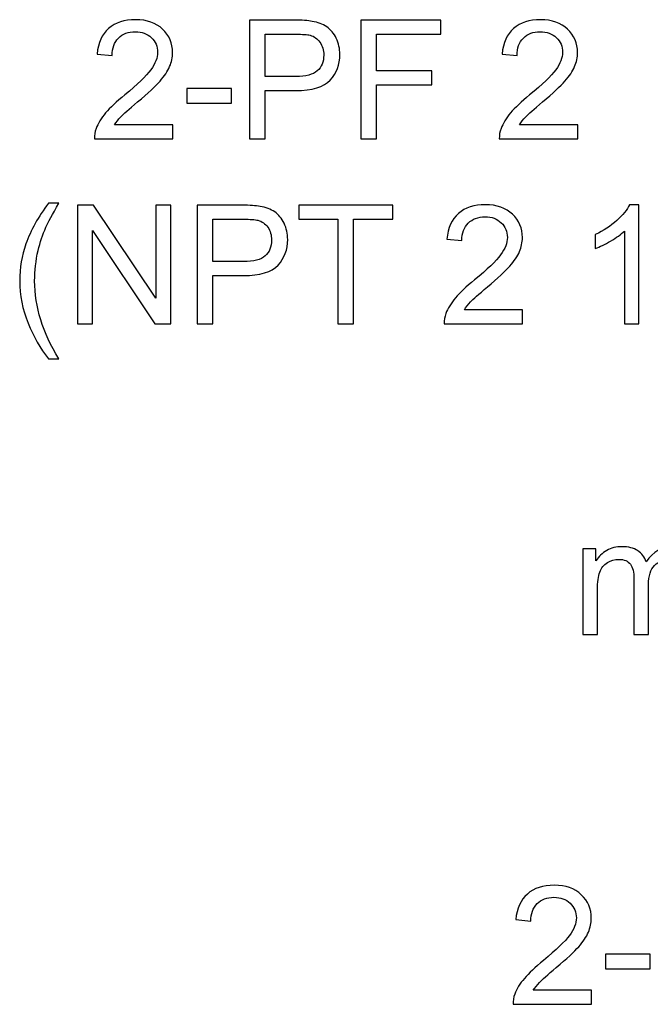
# Model space of a CAD drawing. Units: inches. Extents: x -2636 to 4, y -153 to 1622.
# Drawn here: x -1690 to -1622, y 925 to 1032 of the extents above; entities that cross this region are included whole.
import ezdxf

# ---------------------------------------------------------------- set-up
doc = ezdxf.new("R2010")
doc.units = ezdxf.units.IN
doc.header["$MEASUREMENT"] = 0
doc.layers.add('DIMENSIONS', color=1, linetype='Continuous')

msp = doc.modelspace()

# ---------------------------------------------------------------- linework, layer by layer
at = {"layer": 'DIMENSIONS'}
for points, knots in [([(-1673.75, 1020.8), (-1673.75, 1020.8), (-1673.75, 1019.27), (-1673.75, 1019.27), (-1673.75, 1019.27), (-1673.75, 1019.27), (-1682.3, 1019.27), (-1682.3, 1019.27), (-1682.3, 1019.27), (-1682.31, 1019.65), (-1682.25, 1020.02), (-1682.11, 1020.37), (-1682.11, 1020.37), (-1681.9, 1020.95), (-1681.55, 1021.53), (-1681.07, 1022.09), (-1681.07, 1022.09), (-1680.59, 1022.66), (-1679.9, 1023.31), (-1678.99, 1024.05), (-1678.99, 1024.05), (-1677.59, 1025.2), (-1676.64, 1026.11), (-1676.14, 1026.79), (-1676.14, 1026.79), (-1675.65, 1027.46), (-1675.4, 1028.1), (-1675.4, 1028.7), (-1675.4, 1028.7), (-1675.4, 1029.33), (-1675.63, 1029.85), (-1676.08, 1030.29), (-1676.08, 1030.29), (-1676.53, 1030.72), (-1677.11, 1030.94), (-1677.84, 1030.94), (-1677.84, 1030.94), (-1678.6, 1030.94), (-1679.21, 1030.71), (-1679.67, 1030.25), (-1679.67, 1030.25), (-1680.13, 1029.79), (-1680.36, 1029.15), (-1680.37, 1028.34), (-1680.37, 1028.34), (-1680.37, 1028.34), (-1682, 1028.51), (-1682, 1028.51), (-1682, 1028.51), (-1681.89, 1029.73), (-1681.47, 1030.66), (-1680.74, 1031.29), (-1680.74, 1031.29), (-1680.01, 1031.93), (-1679.03, 1032.25), (-1677.8, 1032.25), (-1677.8, 1032.25), (-1676.56, 1032.25), (-1675.58, 1031.9), (-1674.86, 1031.22), (-1674.86, 1031.22), (-1674.13, 1030.53), (-1673.77, 1029.68), (-1673.77, 1028.66), (-1673.77, 1028.66), (-1673.77, 1028.14), (-1673.88, 1027.63), (-1674.09, 1027.13), (-1674.09, 1027.13), (-1674.3, 1026.63), (-1674.65, 1026.11), (-1675.14, 1025.56), (-1675.14, 1025.56), (-1675.63, 1025), (-1676.45, 1024.24), (-1677.59, 1023.28), (-1677.59, 1023.28), (-1678.54, 1022.48), (-1679.15, 1021.94), (-1679.42, 1021.65), (-1679.42, 1021.65), (-1679.69, 1021.37), (-1679.92, 1021.08), (-1680.1, 1020.8), (-1680.1, 1020.8), (-1680.1, 1020.8), (-1673.75, 1020.8), (-1673.75, 1020.8)], [0, 0, 0, 0, 0.043478, 0.043478, 0.043478, 0.043478, 0.086957, 0.086957, 0.086957, 0.086957, 0.130435, 0.130435, 0.130435, 0.130435, 0.173913, 0.173913, 0.173913, 0.173913, 0.217391, 0.217391, 0.217391, 0.217391, 0.26087, 0.26087, 0.26087, 0.26087, 0.304348, 0.304348, 0.304348, 0.304348, 0.347826, 0.347826, 0.347826, 0.347826, 0.391304, 0.391304, 0.391304, 0.391304, 0.434783, 0.434783, 0.434783, 0.434783, 0.478261, 0.478261, 0.478261, 0.478261, 0.521739, 0.521739, 0.521739, 0.521739, 0.565217, 0.565217, 0.565217, 0.565217, 0.608696, 0.608696, 0.608696, 0.608696, 0.652174, 0.652174, 0.652174, 0.652174, 0.695652, 0.695652, 0.695652, 0.695652, 0.73913, 0.73913, 0.73913, 0.73913, 0.782609, 0.782609, 0.782609, 0.782609, 0.826087, 0.826087, 0.826087, 0.826087, 0.869565, 0.869565, 0.869565, 0.869565, 0.913043, 0.913043, 0.913043, 0.913043, 1, 1, 1, 1]), ([(-1665.4, 1019.27), (-1665.4, 1019.27), (-1665.4, 1032.2), (-1665.4, 1032.2), (-1665.4, 1032.2), (-1665.4, 1032.2), (-1660.52, 1032.2), (-1660.52, 1032.2), (-1660.52, 1032.2), (-1659.66, 1032.2), (-1659.01, 1032.16), (-1658.55, 1032.07), (-1658.55, 1032.07), (-1657.92, 1031.97), (-1657.39, 1031.77), (-1656.96, 1031.47), (-1656.96, 1031.47), (-1656.53, 1031.17), (-1656.18, 1030.75), (-1655.92, 1030.22), (-1655.92, 1030.22), (-1655.66, 1029.69), (-1655.53, 1029.1), (-1655.53, 1028.46), (-1655.53, 1028.46), (-1655.53, 1027.36), (-1655.88, 1026.43), (-1656.58, 1025.67), (-1656.58, 1025.67), (-1657.28, 1024.91), (-1658.54, 1024.52), (-1660.37, 1024.52), (-1660.37, 1024.52), (-1660.37, 1024.52), (-1663.69, 1024.52), (-1663.69, 1024.52), (-1663.69, 1024.52), (-1663.69, 1024.52), (-1663.69, 1019.27), (-1663.69, 1019.27), (-1663.69, 1019.27), (-1663.69, 1019.27), (-1665.4, 1019.27), (-1665.4, 1019.27)], [0, 0, 0, 0, 0.083333, 0.083333, 0.083333, 0.083333, 0.166667, 0.166667, 0.166667, 0.166667, 0.25, 0.25, 0.25, 0.25, 0.333333, 0.333333, 0.333333, 0.333333, 0.416667, 0.416667, 0.416667, 0.416667, 0.5, 0.5, 0.5, 0.5, 0.583333, 0.583333, 0.583333, 0.583333, 0.666667, 0.666667, 0.666667, 0.666667, 0.75, 0.75, 0.75, 0.75, 0.833333, 0.833333, 0.833333, 0.833333, 1, 1, 1, 1]), ([(-1653.26, 1019.27), (-1653.26, 1019.27), (-1653.26, 1032.2), (-1653.26, 1032.2), (-1653.26, 1032.2), (-1653.26, 1032.2), (-1644.54, 1032.2), (-1644.54, 1032.2), (-1644.54, 1032.2), (-1644.54, 1032.2), (-1644.54, 1030.67), (-1644.54, 1030.67), (-1644.54, 1030.67), (-1644.54, 1030.67), (-1651.55, 1030.67), (-1651.55, 1030.67), (-1651.55, 1030.67), (-1651.55, 1030.67), (-1651.55, 1026.67), (-1651.55, 1026.67), (-1651.55, 1026.67), (-1651.55, 1026.67), (-1645.49, 1026.67), (-1645.49, 1026.67), (-1645.49, 1026.67), (-1645.49, 1026.67), (-1645.49, 1025.14), (-1645.49, 1025.14), (-1645.49, 1025.14), (-1645.49, 1025.14), (-1651.55, 1025.14), (-1651.55, 1025.14), (-1651.55, 1025.14), (-1651.55, 1025.14), (-1651.55, 1019.27), (-1651.55, 1019.27), (-1651.55, 1019.27), (-1651.55, 1019.27), (-1653.26, 1019.27), (-1653.26, 1019.27)], [0, 0, 0, 0, 0.090909, 0.090909, 0.090909, 0.090909, 0.181818, 0.181818, 0.181818, 0.181818, 0.272727, 0.272727, 0.272727, 0.272727, 0.363636, 0.363636, 0.363636, 0.363636, 0.454545, 0.454545, 0.454545, 0.454545, 0.545455, 0.545455, 0.545455, 0.545455, 0.636364, 0.636364, 0.636364, 0.636364, 0.727273, 0.727273, 0.727273, 0.727273, 0.818182, 0.818182, 0.818182, 0.818182, 1, 1, 1, 1]), ([(-1629.6, 1020.8), (-1629.6, 1020.8), (-1629.6, 1019.27), (-1629.6, 1019.27), (-1629.6, 1019.27), (-1629.6, 1019.27), (-1638.15, 1019.27), (-1638.15, 1019.27), (-1638.15, 1019.27), (-1638.16, 1019.65), (-1638.1, 1020.02), (-1637.96, 1020.37), (-1637.96, 1020.37), (-1637.75, 1020.95), (-1637.4, 1021.53), (-1636.92, 1022.09), (-1636.92, 1022.09), (-1636.44, 1022.66), (-1635.74, 1023.31), (-1634.84, 1024.05), (-1634.84, 1024.05), (-1633.44, 1025.2), (-1632.49, 1026.11), (-1631.99, 1026.79), (-1631.99, 1026.79), (-1631.5, 1027.46), (-1631.25, 1028.1), (-1631.25, 1028.7), (-1631.25, 1028.7), (-1631.25, 1029.33), (-1631.48, 1029.85), (-1631.93, 1030.29), (-1631.93, 1030.29), (-1632.38, 1030.72), (-1632.96, 1030.94), (-1633.69, 1030.94), (-1633.69, 1030.94), (-1634.45, 1030.94), (-1635.06, 1030.71), (-1635.52, 1030.25), (-1635.52, 1030.25), (-1635.98, 1029.79), (-1636.21, 1029.15), (-1636.22, 1028.34), (-1636.22, 1028.34), (-1636.22, 1028.34), (-1637.85, 1028.51), (-1637.85, 1028.51), (-1637.85, 1028.51), (-1637.74, 1029.73), (-1637.32, 1030.66), (-1636.59, 1031.29), (-1636.59, 1031.29), (-1635.86, 1031.93), (-1634.88, 1032.25), (-1633.65, 1032.25), (-1633.65, 1032.25), (-1632.41, 1032.25), (-1631.43, 1031.9), (-1630.71, 1031.22), (-1630.71, 1031.22), (-1629.98, 1030.53), (-1629.62, 1029.68), (-1629.62, 1028.66), (-1629.62, 1028.66), (-1629.62, 1028.14), (-1629.73, 1027.63), (-1629.94, 1027.13), (-1629.94, 1027.13), (-1630.15, 1026.63), (-1630.5, 1026.11), (-1630.99, 1025.56), (-1630.99, 1025.56), (-1631.48, 1025), (-1632.3, 1024.24), (-1633.44, 1023.28), (-1633.44, 1023.28), (-1634.39, 1022.48), (-1635, 1021.94), (-1635.27, 1021.65), (-1635.27, 1021.65), (-1635.54, 1021.37), (-1635.77, 1021.08), (-1635.94, 1020.8), (-1635.94, 1020.8), (-1635.94, 1020.8), (-1629.6, 1020.8), (-1629.6, 1020.8)], [0, 0, 0, 0, 0.043478, 0.043478, 0.043478, 0.043478, 0.086957, 0.086957, 0.086957, 0.086957, 0.130435, 0.130435, 0.130435, 0.130435, 0.173913, 0.173913, 0.173913, 0.173913, 0.217391, 0.217391, 0.217391, 0.217391, 0.26087, 0.26087, 0.26087, 0.26087, 0.304348, 0.304348, 0.304348, 0.304348, 0.347826, 0.347826, 0.347826, 0.347826, 0.391304, 0.391304, 0.391304, 0.391304, 0.434783, 0.434783, 0.434783, 0.434783, 0.478261, 0.478261, 0.478261, 0.478261, 0.521739, 0.521739, 0.521739, 0.521739, 0.565217, 0.565217, 0.565217, 0.565217, 0.608696, 0.608696, 0.608696, 0.608696, 0.652174, 0.652174, 0.652174, 0.652174, 0.695652, 0.695652, 0.695652, 0.695652, 0.73913, 0.73913, 0.73913, 0.73913, 0.782609, 0.782609, 0.782609, 0.782609, 0.826087, 0.826087, 0.826087, 0.826087, 0.869565, 0.869565, 0.869565, 0.869565, 0.913043, 0.913043, 0.913043, 0.913043, 1, 1, 1, 1]), ([(-1663.69, 1026.05), (-1663.69, 1026.05), (-1660.34, 1026.05), (-1660.34, 1026.05), (-1660.34, 1026.05), (-1659.24, 1026.05), (-1658.45, 1026.26), (-1657.99, 1026.67), (-1657.99, 1026.67), (-1657.52, 1027.08), (-1657.29, 1027.66), (-1657.29, 1028.4), (-1657.29, 1028.4), (-1657.29, 1028.95), (-1657.43, 1029.41), (-1657.7, 1029.79), (-1657.7, 1029.79), (-1657.98, 1030.18), (-1658.33, 1030.43), (-1658.78, 1030.56), (-1658.78, 1030.56), (-1659.07, 1030.63), (-1659.6, 1030.67), (-1660.38, 1030.67), (-1660.38, 1030.67), (-1660.38, 1030.67), (-1663.69, 1030.67), (-1663.69, 1030.67), (-1663.69, 1030.67), (-1663.69, 1030.67), (-1663.69, 1026.05), (-1663.69, 1026.05)], [0, 0, 0, 0, 0.111111, 0.111111, 0.111111, 0.111111, 0.222222, 0.222222, 0.222222, 0.222222, 0.333333, 0.333333, 0.333333, 0.333333, 0.444444, 0.444444, 0.444444, 0.444444, 0.555556, 0.555556, 0.555556, 0.555556, 0.666667, 0.666667, 0.666667, 0.666667, 0.777778, 0.777778, 0.777778, 0.777778, 1, 1, 1, 1]), ([(-1672.23, 1023.15), (-1672.23, 1023.15), (-1672.23, 1024.75), (-1672.23, 1024.75), (-1672.23, 1024.75), (-1672.23, 1024.75), (-1667.35, 1024.75), (-1667.35, 1024.75), (-1667.35, 1024.75), (-1667.35, 1024.75), (-1667.35, 1023.15), (-1667.35, 1023.15), (-1667.35, 1023.15), (-1667.35, 1023.15), (-1672.23, 1023.15), (-1672.23, 1023.15)], [0, 0, 0, 0, 0.2, 0.2, 0.2, 0.2, 0.4, 0.4, 0.4, 0.4, 0.6, 0.6, 0.6, 0.6, 1, 1, 1, 1]), ([(-1687.31, 995.29), (-1688.19, 996.4), (-1688.93, 997.69), (-1689.53, 999.17), (-1689.53, 999.17), (-1690.14, 1000.66), (-1690.44, 1002.19), (-1690.44, 1003.78), (-1690.44, 1003.78), (-1690.44, 1005.18), (-1690.21, 1006.52), (-1689.76, 1007.8), (-1689.76, 1007.8), (-1689.23, 1009.29), (-1688.41, 1010.77), (-1687.31, 1012.24), (-1687.31, 1012.24), (-1687.31, 1012.24), (-1686.17, 1012.24), (-1686.17, 1012.24), (-1686.17, 1012.24), (-1686.88, 1011.02), (-1687.35, 1010.15), (-1687.58, 1009.62), (-1687.58, 1009.62), (-1687.94, 1008.81), (-1688.22, 1007.97), (-1688.43, 1007.08), (-1688.43, 1007.08), (-1688.68, 1005.98), (-1688.81, 1004.88), (-1688.81, 1003.77), (-1688.81, 1003.77), (-1688.81, 1000.94), (-1687.93, 998.12), (-1686.17, 995.29), (-1686.17, 995.29), (-1686.17, 995.29), (-1687.31, 995.29), (-1687.31, 995.29)], [0, 0, 0, 0, 0.090909, 0.090909, 0.090909, 0.090909, 0.181818, 0.181818, 0.181818, 0.181818, 0.272727, 0.272727, 0.272727, 0.272727, 0.363636, 0.363636, 0.363636, 0.363636, 0.454545, 0.454545, 0.454545, 0.454545, 0.545455, 0.545455, 0.545455, 0.545455, 0.636364, 0.636364, 0.636364, 0.636364, 0.727273, 0.727273, 0.727273, 0.727273, 0.818182, 0.818182, 0.818182, 0.818182, 1, 1, 1, 1]), ([(-1684.14, 999.09), (-1684.14, 999.09), (-1684.14, 1012.02), (-1684.14, 1012.02), (-1684.14, 1012.02), (-1684.14, 1012.02), (-1682.39, 1012.02), (-1682.39, 1012.02), (-1682.39, 1012.02), (-1682.39, 1012.02), (-1675.6, 1001.87), (-1675.6, 1001.87), (-1675.6, 1001.87), (-1675.6, 1001.87), (-1675.6, 1012.02), (-1675.6, 1012.02), (-1675.6, 1012.02), (-1675.6, 1012.02), (-1673.96, 1012.02), (-1673.96, 1012.02), (-1673.96, 1012.02), (-1673.96, 1012.02), (-1673.96, 999.09), (-1673.96, 999.09), (-1673.96, 999.09), (-1673.96, 999.09), (-1675.71, 999.09), (-1675.71, 999.09), (-1675.71, 999.09), (-1675.71, 999.09), (-1682.5, 1009.25), (-1682.5, 1009.25), (-1682.5, 1009.25), (-1682.5, 1009.25), (-1682.5, 999.09), (-1682.5, 999.09), (-1682.5, 999.09), (-1682.5, 999.09), (-1684.14, 999.09), (-1684.14, 999.09)], [0, 0, 0, 0, 0.090909, 0.090909, 0.090909, 0.090909, 0.181818, 0.181818, 0.181818, 0.181818, 0.272727, 0.272727, 0.272727, 0.272727, 0.363636, 0.363636, 0.363636, 0.363636, 0.454545, 0.454545, 0.454545, 0.454545, 0.545455, 0.545455, 0.545455, 0.545455, 0.636364, 0.636364, 0.636364, 0.636364, 0.727273, 0.727273, 0.727273, 0.727273, 0.818182, 0.818182, 0.818182, 0.818182, 1, 1, 1, 1]), ([(-1671.08, 999.09), (-1671.08, 999.09), (-1671.08, 1012.02), (-1671.08, 1012.02), (-1671.08, 1012.02), (-1671.08, 1012.02), (-1666.21, 1012.02), (-1666.21, 1012.02), (-1666.21, 1012.02), (-1665.35, 1012.02), (-1664.69, 1011.98), (-1664.24, 1011.9), (-1664.24, 1011.9), (-1663.61, 1011.79), (-1663.07, 1011.59), (-1662.64, 1011.29), (-1662.64, 1011.29), (-1662.22, 1011), (-1661.87, 1010.58), (-1661.61, 1010.05), (-1661.61, 1010.05), (-1661.35, 1009.51), (-1661.22, 1008.93), (-1661.22, 1008.28), (-1661.22, 1008.28), (-1661.22, 1007.19), (-1661.57, 1006.25), (-1662.26, 1005.49), (-1662.26, 1005.49), (-1662.97, 1004.73), (-1664.23, 1004.35), (-1666.06, 1004.35), (-1666.06, 1004.35), (-1666.06, 1004.35), (-1669.37, 1004.35), (-1669.37, 1004.35), (-1669.37, 1004.35), (-1669.37, 1004.35), (-1669.37, 999.09), (-1669.37, 999.09), (-1669.37, 999.09), (-1669.37, 999.09), (-1671.08, 999.09), (-1671.08, 999.09)], [0, 0, 0, 0, 0.083333, 0.083333, 0.083333, 0.083333, 0.166667, 0.166667, 0.166667, 0.166667, 0.25, 0.25, 0.25, 0.25, 0.333333, 0.333333, 0.333333, 0.333333, 0.416667, 0.416667, 0.416667, 0.416667, 0.5, 0.5, 0.5, 0.5, 0.583333, 0.583333, 0.583333, 0.583333, 0.666667, 0.666667, 0.666667, 0.666667, 0.75, 0.75, 0.75, 0.75, 0.833333, 0.833333, 0.833333, 0.833333, 1, 1, 1, 1]), ([(-1655.75, 999.09), (-1655.75, 999.09), (-1655.75, 1010.5), (-1655.75, 1010.5), (-1655.75, 1010.5), (-1655.75, 1010.5), (-1660.01, 1010.5), (-1660.01, 1010.5), (-1660.01, 1010.5), (-1660.01, 1010.5), (-1660.01, 1012.02), (-1660.01, 1012.02), (-1660.01, 1012.02), (-1660.01, 1012.02), (-1649.76, 1012.02), (-1649.76, 1012.02), (-1649.76, 1012.02), (-1649.76, 1012.02), (-1649.76, 1010.5), (-1649.76, 1010.5), (-1649.76, 1010.5), (-1649.76, 1010.5), (-1654.04, 1010.5), (-1654.04, 1010.5), (-1654.04, 1010.5), (-1654.04, 1010.5), (-1654.04, 999.09), (-1654.04, 999.09), (-1654.04, 999.09), (-1654.04, 999.09), (-1655.75, 999.09), (-1655.75, 999.09)], [0, 0, 0, 0, 0.111111, 0.111111, 0.111111, 0.111111, 0.222222, 0.222222, 0.222222, 0.222222, 0.333333, 0.333333, 0.333333, 0.333333, 0.444444, 0.444444, 0.444444, 0.444444, 0.555556, 0.555556, 0.555556, 0.555556, 0.666667, 0.666667, 0.666667, 0.666667, 0.777778, 0.777778, 0.777778, 0.777778, 1, 1, 1, 1]), ([(-1635.62, 1000.62), (-1635.62, 1000.62), (-1635.62, 999.09), (-1635.62, 999.09), (-1635.62, 999.09), (-1635.62, 999.09), (-1644.16, 999.09), (-1644.16, 999.09), (-1644.16, 999.09), (-1644.17, 999.48), (-1644.11, 999.84), (-1643.98, 1000.2), (-1643.98, 1000.2), (-1643.76, 1000.78), (-1643.41, 1001.35), (-1642.93, 1001.92), (-1642.93, 1001.92), (-1642.45, 1002.48), (-1641.76, 1003.13), (-1640.86, 1003.87), (-1640.86, 1003.87), (-1639.45, 1005.03), (-1638.5, 1005.94), (-1638.01, 1006.61), (-1638.01, 1006.61), (-1637.51, 1007.28), (-1637.27, 1007.92), (-1637.27, 1008.52), (-1637.27, 1008.52), (-1637.27, 1009.15), (-1637.49, 1009.68), (-1637.94, 1010.11), (-1637.94, 1010.11), (-1638.39, 1010.54), (-1638.98, 1010.76), (-1639.7, 1010.76), (-1639.7, 1010.76), (-1640.46, 1010.76), (-1641.08, 1010.53), (-1641.53, 1010.07), (-1641.53, 1010.07), (-1641.99, 1009.61), (-1642.23, 1008.98), (-1642.23, 1008.17), (-1642.23, 1008.17), (-1642.23, 1008.17), (-1643.86, 1008.33), (-1643.86, 1008.33), (-1643.86, 1008.33), (-1643.75, 1009.55), (-1643.33, 1010.48), (-1642.6, 1011.12), (-1642.6, 1011.12), (-1641.87, 1011.76), (-1640.89, 1012.08), (-1639.66, 1012.08), (-1639.66, 1012.08), (-1638.42, 1012.08), (-1637.44, 1011.73), (-1636.72, 1011.04), (-1636.72, 1011.04), (-1635.99, 1010.36), (-1635.63, 1009.5), (-1635.63, 1008.49), (-1635.63, 1008.49), (-1635.63, 1007.97), (-1635.74, 1007.46), (-1635.95, 1006.96), (-1635.95, 1006.96), (-1636.16, 1006.46), (-1636.52, 1005.93), (-1637.01, 1005.38), (-1637.01, 1005.38), (-1637.5, 1004.83), (-1638.31, 1004.07), (-1639.45, 1003.11), (-1639.45, 1003.11), (-1640.4, 1002.31), (-1641.01, 1001.76), (-1641.29, 1001.48), (-1641.29, 1001.48), (-1641.56, 1001.2), (-1641.78, 1000.91), (-1641.96, 1000.62), (-1641.96, 1000.62), (-1641.96, 1000.62), (-1635.62, 1000.62), (-1635.62, 1000.62)], [0, 0, 0, 0, 0.043478, 0.043478, 0.043478, 0.043478, 0.086957, 0.086957, 0.086957, 0.086957, 0.130435, 0.130435, 0.130435, 0.130435, 0.173913, 0.173913, 0.173913, 0.173913, 0.217391, 0.217391, 0.217391, 0.217391, 0.26087, 0.26087, 0.26087, 0.26087, 0.304348, 0.304348, 0.304348, 0.304348, 0.347826, 0.347826, 0.347826, 0.347826, 0.391304, 0.391304, 0.391304, 0.391304, 0.434783, 0.434783, 0.434783, 0.434783, 0.478261, 0.478261, 0.478261, 0.478261, 0.521739, 0.521739, 0.521739, 0.521739, 0.565217, 0.565217, 0.565217, 0.565217, 0.608696, 0.608696, 0.608696, 0.608696, 0.652174, 0.652174, 0.652174, 0.652174, 0.695652, 0.695652, 0.695652, 0.695652, 0.73913, 0.73913, 0.73913, 0.73913, 0.782609, 0.782609, 0.782609, 0.782609, 0.826087, 0.826087, 0.826087, 0.826087, 0.869565, 0.869565, 0.869565, 0.869565, 0.913043, 0.913043, 0.913043, 0.913043, 1, 1, 1, 1]), ([(-1622.92, 999.09), (-1622.92, 999.09), (-1624.51, 999.09), (-1624.51, 999.09), (-1624.51, 999.09), (-1624.51, 999.09), (-1624.51, 1009.21), (-1624.51, 1009.21), (-1624.51, 1009.21), (-1624.89, 1008.84), (-1625.39, 1008.48), (-1626.01, 1008.12), (-1626.01, 1008.12), (-1626.63, 1007.75), (-1627.19, 1007.48), (-1627.68, 1007.3), (-1627.68, 1007.3), (-1627.68, 1007.3), (-1627.68, 1008.83), (-1627.68, 1008.83), (-1627.68, 1008.83), (-1626.79, 1009.25), (-1626.02, 1009.75), (-1625.35, 1010.35), (-1625.35, 1010.35), (-1624.69, 1010.94), (-1624.22, 1011.52), (-1623.94, 1012.08), (-1623.94, 1012.08), (-1623.94, 1012.08), (-1622.92, 1012.08), (-1622.92, 1012.08), (-1622.92, 1012.08), (-1622.92, 1012.08), (-1622.92, 999.09), (-1622.92, 999.09)], [0, 0, 0, 0, 0.1, 0.1, 0.1, 0.1, 0.2, 0.2, 0.2, 0.2, 0.3, 0.3, 0.3, 0.3, 0.4, 0.4, 0.4, 0.4, 0.5, 0.5, 0.5, 0.5, 0.6, 0.6, 0.6, 0.6, 0.7, 0.7, 0.7, 0.7, 0.8, 0.8, 0.8, 0.8, 1, 1, 1, 1]), ([(-1669.37, 1005.88), (-1669.37, 1005.88), (-1666.03, 1005.88), (-1666.03, 1005.88), (-1666.03, 1005.88), (-1664.92, 1005.88), (-1664.14, 1006.08), (-1663.68, 1006.49), (-1663.68, 1006.49), (-1663.21, 1006.9), (-1662.98, 1007.48), (-1662.98, 1008.23), (-1662.98, 1008.23), (-1662.98, 1008.77), (-1663.12, 1009.23), (-1663.39, 1009.62), (-1663.39, 1009.62), (-1663.66, 1010.01), (-1664.02, 1010.26), (-1664.47, 1010.38), (-1664.47, 1010.38), (-1664.76, 1010.46), (-1665.29, 1010.5), (-1666.07, 1010.5), (-1666.07, 1010.5), (-1666.07, 1010.5), (-1669.37, 1010.5), (-1669.37, 1010.5), (-1669.37, 1010.5), (-1669.37, 1010.5), (-1669.37, 1005.88), (-1669.37, 1005.88)], [0, 0, 0, 0, 0.111111, 0.111111, 0.111111, 0.111111, 0.222222, 0.222222, 0.222222, 0.222222, 0.333333, 0.333333, 0.333333, 0.333333, 0.444444, 0.444444, 0.444444, 0.444444, 0.555556, 0.555556, 0.555556, 0.555556, 0.666667, 0.666667, 0.666667, 0.666667, 0.777778, 0.777778, 0.777778, 0.777778, 1, 1, 1, 1]), ([(-1629.03, 965.21), (-1629.03, 965.21), (-1629.03, 974.57), (-1629.03, 974.57), (-1629.03, 974.57), (-1629.03, 974.57), (-1627.61, 974.57), (-1627.61, 974.57), (-1627.61, 974.57), (-1627.61, 974.57), (-1627.61, 973.26), (-1627.61, 973.26), (-1627.61, 973.26), (-1627.32, 973.72), (-1626.93, 974.09), (-1626.44, 974.37), (-1626.44, 974.37), (-1625.95, 974.65), (-1625.4, 974.79), (-1624.77, 974.79), (-1624.77, 974.79), (-1624.08, 974.79), (-1623.51, 974.64), (-1623.07, 974.36), (-1623.07, 974.36), (-1622.62, 974.07), (-1622.31, 973.67), (-1622.13, 973.15), (-1622.13, 973.15), (-1621.39, 974.24), (-1620.42, 974.79), (-1619.24, 974.79), (-1619.24, 974.79), (-1618.31, 974.79), (-1617.6, 974.53), (-1617.1, 974.01), (-1617.1, 974.01), (-1616.6, 973.5), (-1616.35, 972.71), (-1616.35, 971.64), (-1616.35, 971.64), (-1616.35, 971.64), (-1616.35, 965.21), (-1616.35, 965.21), (-1616.35, 965.21), (-1616.35, 965.21), (-1617.92, 965.21), (-1617.92, 965.21), (-1617.92, 965.21), (-1617.92, 965.21), (-1617.92, 971.11), (-1617.92, 971.11), (-1617.92, 971.11), (-1617.92, 971.75), (-1617.97, 972.2), (-1618.08, 972.48), (-1618.08, 972.48), (-1618.18, 972.76), (-1618.37, 972.99), (-1618.64, 973.16), (-1618.64, 973.16), (-1618.91, 973.33), (-1619.23, 973.41), (-1619.59, 973.41), (-1619.59, 973.41), (-1620.25, 973.41), (-1620.79, 973.19), (-1621.23, 972.75), (-1621.23, 972.75), (-1621.66, 972.32), (-1621.88, 971.62), (-1621.88, 970.65), (-1621.88, 970.65), (-1621.88, 970.65), (-1621.88, 965.21), (-1621.88, 965.21), (-1621.88, 965.21), (-1621.88, 965.21), (-1623.47, 965.21), (-1623.47, 965.21), (-1623.47, 965.21), (-1623.47, 965.21), (-1623.47, 971.29), (-1623.47, 971.29), (-1623.47, 971.29), (-1623.47, 972), (-1623.6, 972.53), (-1623.86, 972.88), (-1623.86, 972.88), (-1624.12, 973.24), (-1624.54, 973.41), (-1625.13, 973.41), (-1625.13, 973.41), (-1625.57, 973.41), (-1625.99, 973.3), (-1626.37, 973.06), (-1626.37, 973.06), (-1626.74, 972.82), (-1627.02, 972.48), (-1627.19, 972.03), (-1627.19, 972.03), (-1627.36, 971.57), (-1627.45, 970.92), (-1627.45, 970.07), (-1627.45, 970.07), (-1627.45, 970.07), (-1627.45, 965.21), (-1627.45, 965.21), (-1627.45, 965.21), (-1627.45, 965.21), (-1629.03, 965.21), (-1629.03, 965.21)], [0, 0, 0, 0, 0.034483, 0.034483, 0.034483, 0.034483, 0.068966, 0.068966, 0.068966, 0.068966, 0.103448, 0.103448, 0.103448, 0.103448, 0.137931, 0.137931, 0.137931, 0.137931, 0.172414, 0.172414, 0.172414, 0.172414, 0.206897, 0.206897, 0.206897, 0.206897, 0.241379, 0.241379, 0.241379, 0.241379, 0.275862, 0.275862, 0.275862, 0.275862, 0.310345, 0.310345, 0.310345, 0.310345, 0.344828, 0.344828, 0.344828, 0.344828, 0.37931, 0.37931, 0.37931, 0.37931, 0.413793, 0.413793, 0.413793, 0.413793, 0.448276, 0.448276, 0.448276, 0.448276, 0.482759, 0.482759, 0.482759, 0.482759, 0.517241, 0.517241, 0.517241, 0.517241, 0.551724, 0.551724, 0.551724, 0.551724, 0.586207, 0.586207, 0.586207, 0.586207, 0.62069, 0.62069, 0.62069, 0.62069, 0.655172, 0.655172, 0.655172, 0.655172, 0.689655, 0.689655, 0.689655, 0.689655, 0.724138, 0.724138, 0.724138, 0.724138, 0.758621, 0.758621, 0.758621, 0.758621, 0.793103, 0.793103, 0.793103, 0.793103, 0.827586, 0.827586, 0.827586, 0.827586, 0.862069, 0.862069, 0.862069, 0.862069, 0.896552, 0.896552, 0.896552, 0.896552, 0.931034, 0.931034, 0.931034, 0.931034, 1, 1, 1, 1]), ([(-1628.1, 926.42), (-1628.1, 926.42), (-1628.1, 924.9), (-1628.1, 924.9), (-1628.1, 924.9), (-1628.1, 924.9), (-1636.65, 924.9), (-1636.65, 924.9), (-1636.65, 924.9), (-1636.66, 925.28), (-1636.6, 925.65), (-1636.47, 926), (-1636.47, 926), (-1636.25, 926.58), (-1635.9, 927.15), (-1635.42, 927.72), (-1635.42, 927.72), (-1634.94, 928.28), (-1634.25, 928.94), (-1633.34, 929.68), (-1633.34, 929.68), (-1631.94, 930.83), (-1630.99, 931.74), (-1630.49, 932.41), (-1630.49, 932.41), (-1630, 933.09), (-1629.75, 933.72), (-1629.75, 934.32), (-1629.75, 934.32), (-1629.75, 934.95), (-1629.98, 935.48), (-1630.43, 935.92), (-1630.43, 935.92), (-1630.88, 936.35), (-1631.47, 936.56), (-1632.19, 936.56), (-1632.19, 936.56), (-1632.95, 936.56), (-1633.56, 936.33), (-1634.02, 935.87), (-1634.02, 935.87), (-1634.48, 935.41), (-1634.71, 934.78), (-1634.72, 933.97), (-1634.72, 933.97), (-1634.72, 933.97), (-1636.35, 934.14), (-1636.35, 934.14), (-1636.35, 934.14), (-1636.24, 935.35), (-1635.82, 936.28), (-1635.09, 936.92), (-1635.09, 936.92), (-1634.36, 937.56), (-1633.38, 937.88), (-1632.15, 937.88), (-1632.15, 937.88), (-1630.91, 937.88), (-1629.93, 937.53), (-1629.21, 936.84), (-1629.21, 936.84), (-1628.48, 936.16), (-1628.12, 935.3), (-1628.12, 934.29), (-1628.12, 934.29), (-1628.12, 933.77), (-1628.23, 933.26), (-1628.44, 932.76), (-1628.44, 932.76), (-1628.65, 932.26), (-1629, 931.73), (-1629.49, 931.18), (-1629.49, 931.18), (-1629.98, 930.63), (-1630.8, 929.87), (-1631.94, 928.91), (-1631.94, 928.91), (-1632.89, 928.11), (-1633.5, 927.57), (-1633.77, 927.28), (-1633.77, 927.28), (-1634.04, 927), (-1634.27, 926.71), (-1634.45, 926.42), (-1634.45, 926.42), (-1634.45, 926.42), (-1628.1, 926.42), (-1628.1, 926.42)], [0, 0, 0, 0, 0.043478, 0.043478, 0.043478, 0.043478, 0.086957, 0.086957, 0.086957, 0.086957, 0.130435, 0.130435, 0.130435, 0.130435, 0.173913, 0.173913, 0.173913, 0.173913, 0.217391, 0.217391, 0.217391, 0.217391, 0.26087, 0.26087, 0.26087, 0.26087, 0.304348, 0.304348, 0.304348, 0.304348, 0.347826, 0.347826, 0.347826, 0.347826, 0.391304, 0.391304, 0.391304, 0.391304, 0.434783, 0.434783, 0.434783, 0.434783, 0.478261, 0.478261, 0.478261, 0.478261, 0.521739, 0.521739, 0.521739, 0.521739, 0.565217, 0.565217, 0.565217, 0.565217, 0.608696, 0.608696, 0.608696, 0.608696, 0.652174, 0.652174, 0.652174, 0.652174, 0.695652, 0.695652, 0.695652, 0.695652, 0.73913, 0.73913, 0.73913, 0.73913, 0.782609, 0.782609, 0.782609, 0.782609, 0.826087, 0.826087, 0.826087, 0.826087, 0.869565, 0.869565, 0.869565, 0.869565, 0.913043, 0.913043, 0.913043, 0.913043, 1, 1, 1, 1]), ([(-1626.58, 928.78), (-1626.58, 928.78), (-1626.58, 930.37), (-1626.58, 930.37), (-1626.58, 930.37), (-1626.58, 930.37), (-1621.7, 930.37), (-1621.7, 930.37), (-1621.7, 930.37), (-1621.7, 930.37), (-1621.7, 928.78), (-1621.7, 928.78), (-1621.7, 928.78), (-1621.7, 928.78), (-1626.58, 928.78), (-1626.58, 928.78)], [0, 0, 0, 0, 0.2, 0.2, 0.2, 0.2, 0.4, 0.4, 0.4, 0.4, 0.6, 0.6, 0.6, 0.6, 1, 1, 1, 1])]:
    msp.add_open_spline(points, degree=3, knots=knots, dxfattribs=at)

doc.saveas('drawing.dxf')
